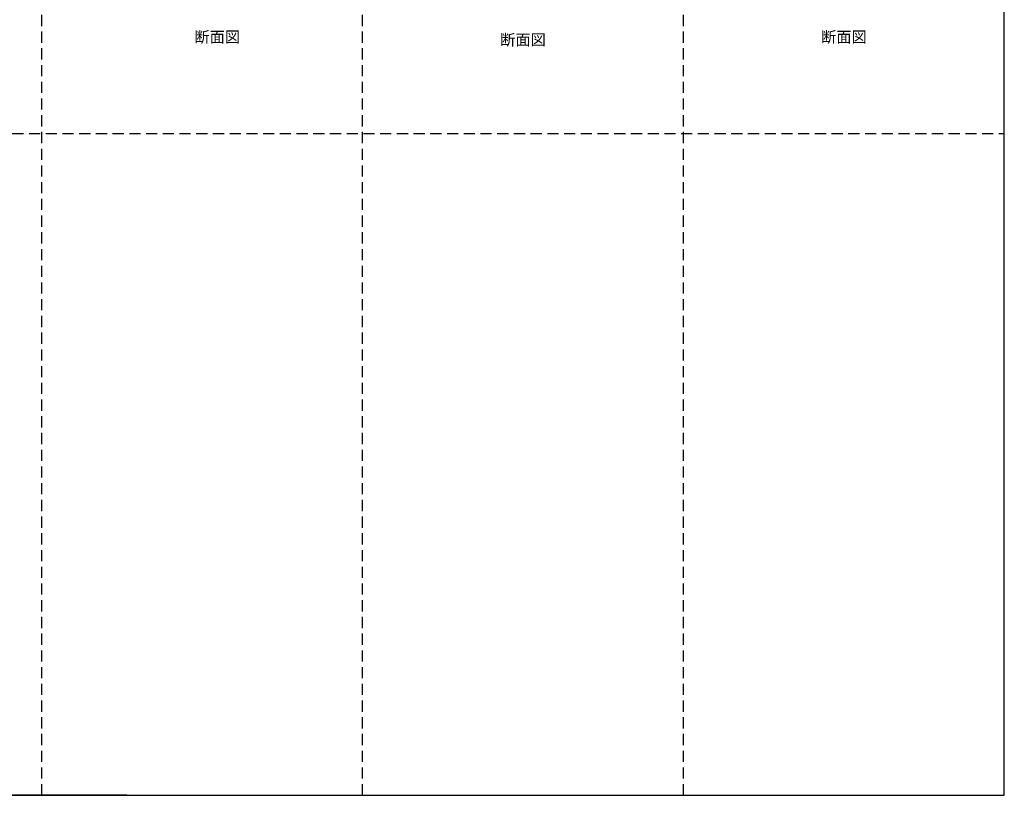
# Model space of a CAD drawing. Extents: x 207 to 40700, y 0 to 27750.
# Drawn here: x 23034 to 40700, y 0 to 13914 of the extents above; entities that cross this region are included whole.
import ezdxf
from ezdxf.enums import TextEntityAlignment as Align

# ---------------------------------------------------------------- set-up
doc = ezdxf.new("R2010")
doc.units = 0
doc.header["$LTSCALE"] = 400
doc.linetypes.add('DASHED', pattern=[0.75, 0.5, -0.25])
for name, color, linetype in [('GAWA', 2, 'CONTINUOUS'), ('KARISEN', 5, 'DASHED'), ('SCALE', 4, 'CONTINUOUS')]:
    doc.layers.add(name, color=color, linetype=linetype)
doc.styles.get("Standard").update_dxf_attribs({"font": 'TXT', "bigfont": 'BIGFONT'})

msp = doc.modelspace()

# ---------------------------------------------------------------- linework, layer by layer
at = {"layer": 'GAWA'}
for p, q in [((40700, 0), (40700, 27750)), ((400, 0), (40700, 0)), ((24956, 0), (12315, 0))]:
    msp.add_line(p, q, dxfattribs=at)
at = {"layer": 'KARISEN'}
for p, q in [((23429, 0), (23429, 23750)), ((29186, 0), (29186, 23750)), ((34943, 0), (34943, 23750)), ((401, 11875), (40700, 11875))]:
    msp.add_line(p, q, dxfattribs=at)

# ---------------------------------------------------------------- texts
at = {"layer": 'SCALE'}
for p in [(26578, 13578), (32064, 13528), (37822, 13578)]:
    msp.add_text('断面図', height=200, dxfattribs=at).set_placement(p, align=Align.MIDDLE)

doc.saveas('drawing.dxf')
